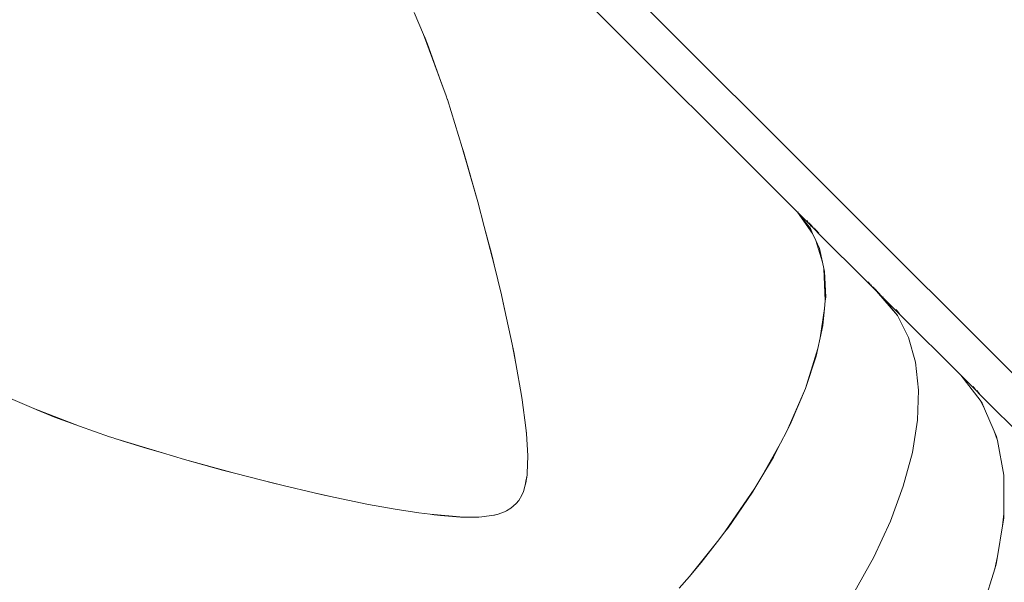
# Model space of a CAD drawing. Units: millimetres. Extents: x -13510 to 12491, y -3372 to 17186.
# Drawn here: x -10726 to -9853, y 13893 to 14392 of the extents above; entities that cross this region are included whole.
import ezdxf

# ---------------------------------------------------------------- set-up
doc = ezdxf.new("R2010")
doc.units = ezdxf.units.MM
doc.layers.add('Toestel 2D', color=7, linetype='Continuous', lineweight=20)

# ---------------------------------------------------------------- blocks, each defined once
blk = doc.blocks.new('2507_')
at = {"color": 0}
for p, q in [((1082.168, 1725.602), (1258.838, 1548.977)), ((1187.258, 1615.77), (1119.172, 1683.839)), ((1154.138, 1631.51), (1153.3, 1633.485)), ((1154.138, 1631.51), (1156.123, 1626.102)), ((1154.211, 1631.337), (1154.138, 1631.51)), ((1155.788, 1627.041), (1154.211, 1631.337)), ((1154.494, 1630.67), (1154.211, 1631.337)), ((1154.494, 1630.67), (1155.788, 1627.041)), ((1155.788, 1627.041), (1156.123, 1626.102)), ((1156.123, 1626.102), (1156.234, 1625.791)), ((1156.234, 1625.791), (1156.239, 1625.786)), ((1156.239, 1625.786), (1156.237, 1625.782)), ((1156.237, 1625.782), (1156.242, 1625.776)), ((1157.555, 1621.505), (1156.242, 1625.776)), ((1156.258, 1625.76), (1156.254, 1625.77)), ((1156.498, 1625.52), (1156.495, 1625.529)), ((1158.729, 1617.399), (1157.555, 1621.505)), ((1157.665, 1621.148), (1157.555, 1621.505)), ((1157.665, 1621.148), (1158.933, 1616.703)), ((1158.933, 1616.703), (1158.729, 1617.399)), ((1158.933, 1616.703), (1159.513, 1614.499)), ((1187.299, 1615.811), (1187.258, 1615.77)), ((1188.391, 1614.315), (1187.258, 1615.77)), ((1188.591, 1613.876), (1187.258, 1615.77)), ((1188.234, 1614.79), (1187.258, 1615.77)), ((1160.377, 1611.12), (1159.513, 1614.499)), ((1159.916, 1612.968), (1159.513, 1614.499)), ((1188.081, 1615.029), (1188.243, 1614.799)), ((1188.234, 1614.79), (1188.243, 1614.799)), ((1188.245, 1614.778), (1188.234, 1614.79)), ((1188.243, 1614.799), (1188.277, 1614.833)), ((1188.243, 1614.799), (1188.252, 1614.785)), ((1188.252, 1614.785), (1188.245, 1614.778)), ((1188.274, 1614.754), (1188.245, 1614.778)), ((1188.288, 1614.821), (1188.252, 1614.785)), ((1188.252, 1614.785), (1188.274, 1614.754)), ((1188.286, 1614.737), (1188.274, 1614.754)), ((1188.289, 1614.73), (1188.286, 1614.737)), ((1188.288, 1614.734), (1188.294, 1614.735)), ((1188.289, 1614.73), (1188.288, 1614.734)), ((1188.293, 1614.725), (1188.289, 1614.73)), ((1188.298, 1614.72), (1188.293, 1614.725)), ((1188.294, 1614.735), (1188.334, 1614.775)), ((1188.344, 1614.766), (1188.298, 1614.72)), ((1188.303, 1614.717), (1188.298, 1614.72)), ((1188.311, 1614.706), (1188.303, 1614.717)), ((1188.317, 1614.702), (1188.311, 1614.706)), ((1188.311, 1614.706), (1188.315, 1614.706)), ((1188.315, 1614.71), (1188.357, 1614.753)), ((1188.315, 1614.706), (1188.315, 1614.71)), ((1188.315, 1614.706), (1188.32, 1614.703)), ((1188.323, 1614.706), (1188.317, 1614.702)), ((1188.317, 1614.702), (1188.322, 1614.696)), ((1188.324, 1614.699), (1188.317, 1614.702)), ((1188.323, 1614.706), (1188.32, 1614.703)), ((1188.32, 1614.703), (1188.324, 1614.699)), ((1188.322, 1614.696), (1188.324, 1614.699)), ((1188.322, 1614.696), (1188.326, 1614.69)), ((1188.363, 1614.746), (1188.323, 1614.706)), ((1188.367, 1614.743), (1188.324, 1614.699)), ((1188.325, 1614.695), (1188.324, 1614.699)), ((1188.326, 1614.69), (1188.325, 1614.695)), ((1188.332, 1614.689), (1188.326, 1614.69)), ((1188.326, 1614.69), (1188.331, 1614.686)), ((1188.331, 1614.686), (1188.335, 1614.685)), ((1188.377, 1614.733), (1188.332, 1614.689)), ((1188.335, 1614.685), (1188.332, 1614.689)), ((1188.342, 1614.674), (1188.335, 1614.685)), ((1188.347, 1614.673), (1188.342, 1614.674)), ((1188.342, 1614.674), (1188.343, 1614.672)), ((1188.343, 1614.672), (1188.347, 1614.673)), ((1188.358, 1614.656), (1188.343, 1614.672)), ((1188.343, 1614.672), (1188.442, 1614.516)), ((1188.393, 1614.717), (1188.347, 1614.673)), ((1188.36, 1614.66), (1188.347, 1614.673)), ((1188.347, 1614.673), (1188.357, 1614.659)), ((1188.357, 1614.659), (1188.371, 1614.644)), ((1188.373, 1614.646), (1188.358, 1614.656)), ((1188.405, 1614.705), (1188.36, 1614.66)), ((1188.373, 1614.646), (1188.36, 1614.66)), ((1188.371, 1614.644), (1188.377, 1614.637)), ((1188.377, 1614.637), (1188.373, 1614.646)), ((1188.385, 1614.63), (1188.377, 1614.637)), ((1188.395, 1614.619), (1188.385, 1614.63)), ((1188.393, 1614.717), (1188.405, 1614.705)), ((1188.4, 1614.614), (1188.395, 1614.619)), ((1188.401, 1614.618), (1188.395, 1614.619)), ((1188.401, 1614.618), (1188.4, 1614.614)), ((1188.4, 1614.614), (1188.404, 1614.611)), ((1188.405, 1614.619), (1188.401, 1614.618)), ((1188.404, 1614.611), (1188.412, 1614.601)), ((1188.405, 1614.705), (1188.44, 1614.657)), ((1188.405, 1614.619), (1188.44, 1614.657)), ((1188.452, 1614.641), (1188.412, 1614.601)), ((1188.415, 1614.6), (1188.412, 1614.601)), ((1188.415, 1614.6), (1188.424, 1614.592)), ((1188.424, 1614.592), (1188.429, 1614.585)), ((1188.436, 1614.589), (1188.429, 1614.585)), ((1188.44, 1614.574), (1188.429, 1614.585)), ((1188.429, 1614.585), (1188.431, 1614.585)), ((1188.431, 1614.585), (1188.436, 1614.589)), ((1188.436, 1614.589), (1188.468, 1614.621)), ((1188.446, 1614.664), (1188.44, 1614.657)), ((1188.44, 1614.657), (1188.452, 1614.641)), ((1188.448, 1614.566), (1188.44, 1614.574)), ((1188.45, 1614.569), (1188.448, 1614.566)), ((1188.453, 1614.562), (1188.448, 1614.566)), ((1188.453, 1614.571), (1188.45, 1614.569)), ((1188.453, 1614.562), (1188.45, 1614.569)), ((1188.461, 1614.649), (1188.452, 1614.641)), ((1188.468, 1614.621), (1188.452, 1614.641)), ((1188.453, 1614.571), (1188.483, 1614.601)), ((1188.453, 1614.562), (1188.488, 1614.595)), ((1188.461, 1614.556), (1188.453, 1614.562)), ((1188.493, 1614.588), (1188.461, 1614.556)), ((1188.525, 1614.497), (1188.461, 1614.556)), ((1188.476, 1614.634), (1188.468, 1614.621)), ((1188.468, 1614.621), (1188.479, 1614.631)), ((1188.468, 1614.621), (1188.483, 1614.601)), ((1188.496, 1614.614), (1188.483, 1614.601)), ((1188.483, 1614.601), (1188.488, 1614.595)), ((1188.488, 1614.595), (1188.501, 1614.609)), ((1188.488, 1614.595), (1188.493, 1614.588)), ((1188.507, 1614.603), (1188.493, 1614.588)), ((1188.493, 1614.588), (1188.547, 1614.519)), ((1188.525, 1614.497), (1188.547, 1614.519)), ((1188.525, 1614.497), (1188.531, 1614.492)), ((1188.532, 1614.489), (1188.531, 1614.492)), ((1188.532, 1614.489), (1188.535, 1614.484)), ((1188.535, 1614.484), (1188.54, 1614.483)), ((1188.54, 1614.489), (1188.557, 1614.506)), ((1188.54, 1614.483), (1188.54, 1614.489)), ((1188.54, 1614.483), (1188.546, 1614.472)), ((1188.546, 1614.472), (1188.552, 1614.472)), ((1188.547, 1614.519), (1188.569, 1614.541)), ((1188.547, 1614.519), (1188.557, 1614.506)), ((1188.567, 1614.493), (1188.551, 1614.477)), ((1188.551, 1614.477), (1188.552, 1614.472)), ((1188.552, 1614.472), (1188.567, 1614.457)), ((1188.557, 1614.506), (1188.581, 1614.529)), ((1188.557, 1614.506), (1188.567, 1614.493)), ((1188.592, 1614.518), (1188.567, 1614.493)), ((1188.567, 1614.493), (1188.576, 1614.482)), ((1188.567, 1614.457), (1188.581, 1614.471)), ((1188.567, 1614.457), (1188.57, 1614.447)), ((1188.591, 1614.425), (1188.57, 1614.447)), ((1188.57, 1614.447), (1188.584, 1614.44)), ((1188.576, 1614.482), (1188.581, 1614.471)), ((1188.61, 1614.5), (1188.581, 1614.471)), ((1188.581, 1614.471), (1188.601, 1614.428)), ((1188.584, 1614.44), (1188.601, 1614.428)), ((1188.612, 1614.403), (1188.591, 1614.425)), ((1188.601, 1614.428), (1188.6, 1614.423)), ((1188.6, 1614.423), (1188.605, 1614.419)), ((1188.605, 1614.419), (1188.618, 1614.405)), ((1188.605, 1614.419), (1188.612, 1614.403)), ((1188.629, 1614.386), (1188.612, 1614.403)), ((1188.612, 1614.403), (1188.617, 1614.391)), ((1188.618, 1614.405), (1188.634, 1614.388)), ((1188.647, 1614.368), (1188.629, 1614.386)), ((1188.634, 1614.388), (1188.655, 1614.367)), ((1188.591, 1613.876), (1188.391, 1614.315)), ((1188.87, 1613.262), (1188.591, 1613.876)), ((1188.663, 1614.351), (1188.647, 1614.368)), ((1188.655, 1614.367), (1188.675, 1614.346)), ((1188.68, 1614.333), (1188.663, 1614.351)), ((1188.675, 1614.346), (1188.663, 1614.351)), ((1188.675, 1614.346), (1188.679, 1614.341)), ((1188.679, 1614.341), (1188.686, 1614.338)), ((1188.686, 1614.338), (1188.68, 1614.333)), ((1188.696, 1614.318), (1188.68, 1614.333)), ((1188.728, 1614.382), (1188.686, 1614.338)), ((1188.686, 1614.338), (1188.69, 1614.334)), ((1188.69, 1614.334), (1188.733, 1614.377)), ((1188.69, 1614.334), (1188.698, 1614.322)), ((1188.707, 1614.307), (1188.696, 1614.318)), ((1188.698, 1614.322), (1188.743, 1614.367)), ((1188.698, 1614.322), (1188.707, 1614.307)), ((1188.715, 1614.302), (1188.707, 1614.307)), ((1188.715, 1614.302), (1188.721, 1614.295)), ((1188.768, 1614.342), (1188.721, 1614.295)), ((1188.735, 1614.282), (1188.721, 1614.295)), ((1188.735, 1614.282), (1188.782, 1614.328)), ((1188.746, 1614.27), (1188.735, 1614.282)), ((1188.746, 1614.27), (1188.793, 1614.317)), ((1188.761, 1614.257), (1188.746, 1614.27)), ((1188.807, 1614.303), (1188.761, 1614.257)), ((1188.772, 1614.245), (1188.761, 1614.257)), ((1188.772, 1614.245), (1188.819, 1614.291)), ((1188.792, 1614.225), (1188.772, 1614.245)), ((1188.838, 1614.272), (1188.792, 1614.225)), ((1188.792, 1614.225), (1188.796, 1614.218)), ((1188.796, 1614.218), (1188.844, 1614.266)), ((1188.816, 1614.198), (1188.796, 1614.218)), ((1188.816, 1614.198), (1188.864, 1614.246)), ((1188.858, 1614.164), (1188.816, 1614.198)), ((1188.858, 1614.164), (1188.902, 1614.208)), ((1188.862, 1614.16), (1188.858, 1614.164)), ((1188.865, 1614.156), (1188.862, 1614.16)), ((1188.91, 1614.2), (1188.865, 1614.156)), ((1188.872, 1614.151), (1188.865, 1614.156)), ((1188.877, 1614.144), (1188.872, 1614.151)), ((1188.883, 1614.14), (1188.877, 1614.144)), ((1188.883, 1614.14), (1188.925, 1614.185)), ((1188.883, 1614.14), (1188.886, 1614.135)), ((1188.93, 1614.18), (1188.886, 1614.135)), ((1188.889, 1614.133), (1188.886, 1614.135)), ((1188.891, 1614.129), (1188.889, 1614.133)), ((1188.897, 1614.126), (1188.891, 1614.129)), ((1188.896, 1614.12), (1188.897, 1614.126)), ((1188.896, 1614.12), (1188.9, 1614.12)), ((1188.897, 1614.126), (1188.9, 1614.124)), ((1188.902, 1614.126), (1188.9, 1614.124)), ((1188.902, 1614.126), (1188.9, 1614.12)), ((1188.9, 1614.124), (1188.9, 1614.12)), ((1188.9, 1614.12), (1188.907, 1614.116)), ((1188.943, 1614.167), (1188.902, 1614.126)), ((1188.912, 1614.111), (1188.907, 1614.116)), ((1188.955, 1614.155), (1188.912, 1614.111)), ((1188.912, 1614.111), (1188.919, 1614.101)), ((1188.919, 1614.104), (1188.912, 1614.111)), ((1188.919, 1614.104), (1188.926, 1614.097)), ((1188.919, 1614.104), (1188.919, 1614.101)), ((1188.919, 1614.101), (1188.926, 1614.097)), ((1188.93, 1614.089), (1188.926, 1614.097)), ((1188.934, 1614.09), (1188.93, 1614.089)), ((1188.934, 1614.09), (1188.93, 1614.085)), ((1188.93, 1614.085), (1188.93, 1614.089)), ((1188.941, 1614.073), (1188.93, 1614.085)), ((1188.977, 1614.133), (1188.934, 1614.09)), ((1188.938, 1614.085), (1188.934, 1614.09)), ((1188.943, 1614.075), (1188.938, 1614.085)), ((1188.943, 1614.075), (1188.941, 1614.073)), ((1188.949, 1614.07), (1188.941, 1614.073)), ((1188.989, 1614.121), (1188.943, 1614.075)), ((1188.952, 1614.071), (1188.943, 1614.075)), ((1188.943, 1614.075), (1188.949, 1614.07)), ((1188.952, 1614.071), (1188.949, 1614.07)), ((1188.954, 1614.075), (1188.952, 1614.071)), ((1188.956, 1614.067), (1188.952, 1614.071)), ((1188.995, 1614.115), (1188.954, 1614.075)), ((1188.956, 1614.067), (1188.963, 1614.059)), ((1188.956, 1614.067), (1188.961, 1614.058)), ((1188.963, 1614.059), (1188.961, 1614.058)), ((1188.961, 1614.058), (1188.974, 1614.048)), ((1188.966, 1614.063), (1188.963, 1614.059)), ((1188.974, 1614.048), (1188.963, 1614.059)), ((1189.006, 1614.104), (1188.966, 1614.063)), ((1188.974, 1614.048), (1188.981, 1614.041)), ((1188.985, 1614.036), (1188.981, 1614.041)), ((1188.988, 1614.033), (1188.985, 1614.036)), ((1188.988, 1614.033), (1189.032, 1614.078)), ((1188.988, 1614.033), (1188.995, 1614.027)), ((1188.995, 1614.027), (1189.008, 1614.013)), ((1189.052, 1614.058), (1189.008, 1614.013)), ((1189.032, 1613.983), (1189.008, 1614.013)), ((1189.08, 1614.03), (1189.032, 1613.983)), ((1189.032, 1613.983), (1189.091, 1613.924)), ((1189.139, 1613.972), (1189.091, 1613.924)), ((1193.46, 1609.564), (1189.091, 1613.924)), ((1159.916, 1612.968), (1160.196, 1611.874)), ((1160.109, 1612.234), (1159.916, 1612.968)), ((1189.463, 1611.337), (1188.87, 1613.262)), ((1189.19, 1612.559), (1188.87, 1613.262)), ((1160.109, 1612.234), (1160.196, 1611.874)), ((1160.196, 1611.874), (1160.377, 1611.12)), ((1189.463, 1611.337), (1189.19, 1612.559)), ((1161.022, 1608.435), (1160.377, 1611.12)), ((1189.59, 1610.768), (1189.463, 1611.337)), ((1189.645, 1610.523), (1189.59, 1610.768)), ((1189.719, 1607.93), (1189.59, 1610.768)), ((1189.749, 1608.232), (1189.645, 1610.523)), ((1193.504, 1609.608), (1193.46, 1609.564)), ((1193.46, 1609.564), (1193.47, 1609.555)), ((1193.47, 1609.555), (1193.513, 1609.598)), ((1193.47, 1609.555), (1193.497, 1609.522)), ((1193.497, 1609.522), (1193.543, 1609.568)), ((1193.501, 1609.518), (1193.497, 1609.522)), ((1193.505, 1609.513), (1193.501, 1609.518)), ((1193.505, 1609.513), (1193.551, 1609.56)), ((1193.511, 1609.51), (1193.505, 1609.513)), ((1193.516, 1609.502), (1193.511, 1609.51)), ((1193.522, 1609.499), (1193.516, 1609.502)), ((1193.528, 1609.489), (1193.522, 1609.499)), ((1193.528, 1609.489), (1193.538, 1609.483)), ((1193.583, 1609.528), (1193.538, 1609.483)), ((1193.538, 1609.483), (1193.544, 1609.472)), ((1193.55, 1609.471), (1193.544, 1609.472)), ((1193.55, 1609.471), (1193.562, 1609.459)), ((1193.607, 1609.504), (1193.562, 1609.459)), ((1193.562, 1609.454), (1193.562, 1609.459)), ((1193.58, 1609.435), (1193.562, 1609.454)), ((1193.585, 1609.436), (1193.58, 1609.435)), ((1193.63, 1609.481), (1193.585, 1609.436)), ((1193.585, 1609.436), (1193.595, 1609.426)), ((1193.595, 1609.426), (1193.6, 1609.42)), ((1193.597, 1609.418), (1193.595, 1609.426)), ((1193.606, 1609.408), (1193.597, 1609.418)), ((1193.6, 1609.42), (1193.606, 1609.408)), ((1193.606, 1609.408), (1193.655, 1609.457)), ((1193.623, 1609.392), (1193.606, 1609.408)), ((1193.606, 1609.408), (1193.626, 1609.394)), ((1193.635, 1609.38), (1193.623, 1609.392)), ((1193.626, 1609.394), (1193.635, 1609.38)), ((1193.641, 1609.378), (1193.635, 1609.38)), ((1193.687, 1609.424), (1193.641, 1609.378)), ((1193.641, 1609.378), (1193.643, 1609.373)), ((1193.648, 1609.369), (1193.643, 1609.373)), ((1193.648, 1609.369), (1193.654, 1609.375)), ((1193.648, 1609.369), (1193.652, 1609.368)), ((1193.654, 1609.375), (1193.652, 1609.368)), ((1193.663, 1609.356), (1193.652, 1609.368)), ((1193.654, 1609.375), (1193.695, 1609.416)), ((1193.698, 1609.413), (1193.654, 1609.375)), ((1193.709, 1609.402), (1193.663, 1609.356)), ((1193.663, 1609.356), (1193.727, 1609.296)), ((1193.727, 1609.296), (1193.772, 1609.34)), ((1193.727, 1609.296), (1193.733, 1609.291)), ((1193.734, 1609.288), (1193.733, 1609.291)), ((1193.734, 1609.288), (1193.737, 1609.283)), ((1193.737, 1609.283), (1193.742, 1609.283)), ((1193.742, 1609.288), (1193.783, 1609.329)), ((1193.742, 1609.283), (1193.742, 1609.288)), ((1193.742, 1609.283), (1193.748, 1609.271)), ((1193.748, 1609.271), (1193.754, 1609.271)), ((1193.795, 1609.316), (1193.754, 1609.276)), ((1193.754, 1609.276), (1193.754, 1609.271)), ((1193.754, 1609.271), (1193.769, 1609.256)), ((1193.812, 1609.299), (1193.769, 1609.256)), ((1193.769, 1609.256), (1193.772, 1609.246)), ((1193.793, 1609.224), (1193.772, 1609.246)), ((1193.772, 1609.246), (1193.786, 1609.239)), ((1193.786, 1609.239), (1193.802, 1609.223)), ((1193.786, 1609.239), (1193.793, 1609.224)), ((1193.814, 1609.203), (1193.793, 1609.224)), ((1193.802, 1609.223), (1193.82, 1609.205)), ((1193.831, 1609.185), (1193.814, 1609.203)), ((1193.82, 1609.205), (1193.836, 1609.188)), ((1193.849, 1609.167), (1193.831, 1609.185)), ((1193.836, 1609.188), (1193.857, 1609.166)), ((1193.865, 1609.15), (1193.849, 1609.167)), ((1193.857, 1609.166), (1193.877, 1609.146)), ((1193.865, 1609.15), (1193.857, 1609.166)), ((1193.931, 1609.18), (1193.888, 1609.137)), ((1193.892, 1609.133), (1193.935, 1609.176)), ((1193.9, 1609.121), (1193.945, 1609.166)), ((1161.187, 1607.747), (1161.022, 1608.435)), ((1161.336, 1607.048), (1161.022, 1608.435)), ((1193.882, 1609.133), (1193.865, 1609.15)), ((1193.877, 1609.146), (1193.881, 1609.141)), ((1193.881, 1609.141), (1193.888, 1609.137)), ((1193.881, 1609.141), (1193.886, 1609.136)), ((1193.888, 1609.137), (1193.882, 1609.133)), ((1193.886, 1609.136), (1193.882, 1609.133)), ((1193.898, 1609.117), (1193.882, 1609.133)), ((1193.888, 1609.137), (1193.892, 1609.133)), ((1193.892, 1609.133), (1193.9, 1609.121)), ((1193.898, 1609.117), (1193.892, 1609.133)), ((1193.909, 1609.106), (1193.898, 1609.117)), ((1193.9, 1609.121), (1193.909, 1609.106)), ((1193.917, 1609.099), (1193.909, 1609.106)), ((1193.922, 1609.094), (1193.917, 1609.099)), ((1193.922, 1609.094), (1193.97, 1609.141)), ((1193.937, 1609.082), (1193.922, 1609.094)), ((1193.937, 1609.082), (1193.984, 1609.128)), ((1193.948, 1609.069), (1193.937, 1609.082)), ((1193.948, 1609.069), (1193.995, 1609.116)), ((1193.963, 1609.056), (1193.948, 1609.069)), ((1194.009, 1609.102), (1193.963, 1609.056)), ((1193.974, 1609.044), (1193.963, 1609.056)), ((1193.974, 1609.044), (1194.021, 1609.091)), ((1193.994, 1609.024), (1193.974, 1609.044)), ((1194.04, 1609.071), (1193.994, 1609.024)), ((1193.999, 1609.017), (1193.994, 1609.024)), ((1193.999, 1609.017), (1194.047, 1609.065)), ((1194.018, 1608.997), (1193.999, 1609.017)), ((1194.018, 1608.997), (1194.066, 1609.045)), ((1194.06, 1608.964), (1194.018, 1608.997)), ((1194.06, 1608.964), (1194.104, 1609.008)), ((1194.064, 1608.959), (1194.06, 1608.964)), ((1194.067, 1608.955), (1194.064, 1608.959)), ((1194.112, 1609), (1194.067, 1608.955)), ((1194.074, 1608.951), (1194.067, 1608.955)), ((1194.079, 1608.943), (1194.074, 1608.951)), ((1194.085, 1608.94), (1194.079, 1608.943)), ((1194.085, 1608.94), (1194.127, 1608.984)), ((1194.085, 1608.94), (1194.088, 1608.935)), ((1194.132, 1608.979), (1194.088, 1608.935)), ((1194.091, 1608.933), (1194.088, 1608.935)), ((1194.093, 1608.928), (1194.091, 1608.933)), ((1194.099, 1608.925), (1194.093, 1608.928)), ((1194.098, 1608.92), (1194.099, 1608.925)), ((1194.098, 1608.92), (1194.102, 1608.919)), ((1194.099, 1608.925), (1194.102, 1608.923)), ((1194.104, 1608.926), (1194.102, 1608.923)), ((1194.104, 1608.926), (1194.102, 1608.919)), ((1194.102, 1608.923), (1194.102, 1608.919)), ((1194.109, 1608.915), (1194.102, 1608.919)), ((1194.145, 1608.966), (1194.104, 1608.926)), ((1194.114, 1608.91), (1194.109, 1608.915)), ((1194.158, 1608.954), (1194.114, 1608.91)), ((1194.114, 1608.91), (1194.121, 1608.904)), ((1194.114, 1608.91), (1194.121, 1608.9)), ((1194.121, 1608.904), (1194.128, 1608.896)), ((1194.121, 1608.9), (1194.128, 1608.896)), ((1194.132, 1608.888), (1194.128, 1608.896)), ((1194.136, 1608.889), (1194.132, 1608.888)), ((1194.136, 1608.889), (1194.132, 1608.885)), ((1194.132, 1608.885), (1194.132, 1608.888)), ((1194.143, 1608.873), (1194.132, 1608.885)), ((1194.179, 1608.932), (1194.136, 1608.889)), ((1194.14, 1608.885), (1194.136, 1608.889)), ((1194.145, 1608.875), (1194.14, 1608.885)), ((1194.145, 1608.875), (1194.143, 1608.873)), ((1194.151, 1608.869), (1194.143, 1608.873)), ((1194.191, 1608.921), (1194.145, 1608.875)), ((1194.154, 1608.87), (1194.145, 1608.875)), ((1194.145, 1608.875), (1194.151, 1608.869)), ((1194.154, 1608.87), (1194.151, 1608.869)), ((1194.156, 1608.874), (1194.154, 1608.87)), ((1194.158, 1608.866), (1194.154, 1608.87)), ((1194.197, 1608.915), (1194.156, 1608.874)), ((1194.158, 1608.866), (1194.166, 1608.859)), ((1194.158, 1608.866), (1194.163, 1608.857)), ((1194.166, 1608.859), (1194.163, 1608.857)), ((1194.163, 1608.857), (1194.176, 1608.847)), ((1194.168, 1608.862), (1194.166, 1608.859)), ((1194.176, 1608.847), (1194.166, 1608.859)), ((1194.209, 1608.904), (1194.168, 1608.862)), ((1194.176, 1608.847), (1194.183, 1608.84)), ((1194.187, 1608.835), (1194.183, 1608.84)), ((1194.19, 1608.832), (1194.187, 1608.835)), ((1194.19, 1608.832), (1194.235, 1608.877)), ((1194.19, 1608.832), (1194.197, 1608.826)), ((1194.197, 1608.826), (1194.21, 1608.813)), ((1194.254, 1608.857), (1194.21, 1608.813)), ((1194.21, 1608.813), (1194.234, 1608.782)), ((1194.234, 1608.782), (1194.242, 1608.775)), ((1194.282, 1608.83), (1194.238, 1608.785)), ((1194.252, 1608.763), (1194.242, 1608.775)), ((1194.252, 1608.763), (1196.104, 1606.605)), ((1194.793, 1608.237), (1194.252, 1608.763)), ((1194.252, 1608.763), (1194.297, 1608.727)), ((1194.341, 1608.771), (1194.297, 1608.727)), ((1194.297, 1608.727), (1194.328, 1608.702)), ((1194.328, 1608.702), (1194.793, 1608.237)), ((1194.834, 1608.278), (1194.793, 1608.237)), ((1161.336, 1607.048), (1161.187, 1607.747)), ((1189.65, 1607.227), (1189.719, 1607.93)), ((1189.719, 1607.93), (1189.749, 1608.232)), ((1194.793, 1608.237), (1196.104, 1606.605)), ((1194.793, 1608.237), (1196.32, 1606.711)), ((1161.97, 1604.074), (1161.336, 1607.048)), ((1189.263, 1604.632), (1189.65, 1607.227)), ((1189.502, 1605.717), (1189.65, 1607.227)), ((1195.983, 1607.129), (1195.976, 1607.136)), ((1195.983, 1607.129), (1196.29, 1606.77)), ((1196.29, 1606.77), (1196.077, 1607.035)), ((1196.104, 1606.605), (1197.078, 1604.673)), ((1196.32, 1606.711), (1196.29, 1606.77)), ((1196.32, 1606.711), (1201.72, 1601.312)), ((1189.263, 1604.632), (1189.502, 1605.717)), ((1162.305, 1602.357), (1161.97, 1604.074)), ((1162.147, 1603.244), (1161.97, 1604.074)), ((1189.055, 1603.685), (1189.263, 1604.632)), ((1197.078, 1604.673), (1197.703, 1602.466)), ((1162.147, 1603.244), (1162.305, 1602.357)), ((1187.97, 1600.138), (1189.055, 1603.685)), ((1188.906, 1603.007), (1189.055, 1603.685)), ((1162.305, 1602.357), (1162.808, 1599.534)), ((1187.97, 1600.138), (1188.906, 1603.007)), ((1197.703, 1602.466), (1197.972, 1600.011)), ((1201.72, 1601.312), (1201.762, 1601.354)), ((1201.72, 1601.312), (1203.422, 1599.097)), ((1203.068, 1599.965), (1201.72, 1601.312)), ((1186.31, 1596.375), (1187.97, 1600.138)), ((1186.705, 1597.146), (1187.97, 1600.138)), ((1197.972, 1600.011), (1197.881, 1597.34)), ((1203.068, 1599.965), (1202.801, 1600.313)), ((1203.416, 1599.617), (1203.068, 1599.965)), ((1203.148, 1599.966), (1203.382, 1599.681)), ((1203.382, 1599.681), (1203.416, 1599.617)), ((1256.528, 1546.527), (1203.416, 1599.617)), ((1119.62, 1598.373), (1117.54, 1599.255)), ((1162.869, 1599.143), (1162.808, 1599.534)), ((1162.848, 1599.307), (1162.808, 1599.534)), ((1162.869, 1599.143), (1162.848, 1599.307)), ((1163.193, 1596.66), (1162.869, 1599.143)), ((1203.612, 1598.851), (1203.422, 1599.097)), ((1203.825, 1598.355), (1203.422, 1599.097)), ((1203.825, 1598.355), (1203.612, 1598.851)), ((1123.655, 1596.812), (1119.62, 1598.373)), ((1119.62, 1598.373), (1119.88, 1598.263)), ((1119.88, 1598.263), (1123.336, 1596.926)), ((1119.88, 1598.263), (1121.429, 1597.606)), ((1203.825, 1598.355), (1204.678, 1596.372)), ((1121.429, 1597.606), (1123.336, 1596.926)), ((1186.31, 1596.375), (1186.705, 1597.146)), ((1197.881, 1597.34), (1197.43, 1594.486)), ((1123.336, 1596.926), (1123.655, 1596.812)), ((1126.318, 1595.863), (1123.655, 1596.812)), ((1163.234, 1596.35), (1163.193, 1596.66)), ((1163.247, 1596.146), (1163.193, 1596.66)), ((1163.234, 1596.35), (1163.247, 1596.146)), ((1163.247, 1596.146), (1163.372, 1594.169)), ((1185.758, 1595.299), (1186.31, 1596.375)), ((1204.892, 1595.876), (1204.678, 1596.372)), ((1204.956, 1595.533), (1204.678, 1596.372)), ((1126.324, 1595.857), (1126.315, 1595.86)), ((1126.324, 1595.857), (1126.318, 1595.863)), ((1126.641, 1595.76), (1126.324, 1595.857)), ((1126.33, 1595.844), (1126.339, 1595.841)), ((1126.574, 1595.601), (1126.583, 1595.598)), ((1126.641, 1595.76), (1126.793, 1595.711)), ((1127.816, 1595.391), (1126.793, 1595.711)), ((1126.793, 1595.711), (1131.02, 1594.427)), ((1129.637, 1594.837), (1127.816, 1595.391)), ((1128.694, 1595.117), (1127.816, 1595.391)), ((1184.003, 1592.192), (1185.758, 1595.299)), ((1185.126, 1594.067), (1185.758, 1595.299)), ((1204.956, 1595.533), (1204.892, 1595.876)), ((1204.956, 1595.533), (1205.532, 1592.454)), ((1129.637, 1594.837), (1128.694, 1595.117)), ((1131.02, 1594.427), (1129.637, 1594.837)), ((1132.962, 1593.852), (1131.02, 1594.427)), ((1197.43, 1594.486), (1196.626, 1591.484)), ((1133.175, 1593.788), (1132.962, 1593.852)), ((1132.962, 1593.852), (1137.394, 1592.638)), ((1133.175, 1593.788), (1136.323, 1592.915)), ((1163.372, 1594.169), (1163.32, 1592.611)), ((1184.003, 1592.192), (1185.126, 1594.067)), ((1136.323, 1592.915), (1137.394, 1592.638)), ((1137.394, 1592.638), (1139.922, 1591.984)), ((1163.3, 1592.467), (1163.32, 1592.611)), ((1139.922, 1591.984), (1141.691, 1591.548)), ((1140.725, 1591.776), (1139.922, 1591.984)), ((1141.691, 1591.548), (1140.725, 1591.776)), ((1163.133, 1591.584), (1163.195, 1591.921)), ((1163.133, 1591.584), (1163.19, 1591.791)), ((1163.219, 1591.945), (1163.19, 1591.791)), ((1163.19, 1591.791), (1163.222, 1591.903)), ((1163.195, 1591.921), (1163.295, 1592.463)), ((1163.219, 1591.945), (1163.195, 1591.921)), ((1163.254, 1592.132), (1163.219, 1591.945)), ((1163.229, 1591.955), (1163.219, 1591.945)), ((1163.229, 1591.955), (1163.222, 1591.903)), ((1163.229, 1591.955), (1163.254, 1592.132)), ((1163.254, 1592.132), (1163.295, 1592.463)), ((1163.295, 1592.463), (1163.3, 1592.467)), ((1183.479, 1591.317), (1184.003, 1592.192)), ((1205.532, 1592.454), (1205.521, 1589.041)), ((1144.434, 1590.902), (1141.691, 1591.548)), ((1144.434, 1590.902), (1146.297, 1590.496)), ((1145.05, 1590.757), (1144.434, 1590.902)), ((1162.829, 1590.689), (1162.978, 1591.028)), ((1162.954, 1590.945), (1162.896, 1590.804)), ((1162.954, 1590.945), (1162.978, 1591.028)), ((1163.133, 1591.584), (1162.978, 1591.028)), ((1180.826, 1587.435), (1183.479, 1591.317)), ((1181.113, 1587.808), (1183.254, 1590.942)), ((1183.254, 1590.942), (1183.479, 1591.317)), ((1196.626, 1591.484), (1195.48, 1588.373)), ((1145.05, 1590.757), (1146.297, 1590.496)), ((1149.265, 1589.875), (1146.297, 1590.496)), ((1162.376, 1589.98), (1162.341, 1589.938)), ((1162.376, 1589.98), (1162.558, 1590.218)), ((1162.523, 1590.157), (1162.376, 1589.98)), ((1162.523, 1590.157), (1162.558, 1590.218)), ((1162.829, 1590.689), (1162.558, 1590.218)), ((1162.829, 1590.689), (1162.896, 1590.804)), ((1151.61, 1589.447), (1149.265, 1589.875)), ((1151.61, 1589.447), (1153.7, 1589.118)), ((1153.7, 1589.118), (1154.707, 1588.994)), ((1161.293, 1589.211), (1160.727, 1589.012)), ((1161.293, 1589.211), (1161.467, 1589.295)), ((1161.293, 1589.211), (1161.366, 1589.237)), ((1161.366, 1589.237), (1161.467, 1589.295)), ((1161.87, 1589.525), (1161.467, 1589.295)), ((1161.87, 1589.525), (1162.341, 1589.938)), ((1154.707, 1588.994), (1157.679, 1588.746)), ((1155.079, 1588.948), (1154.707, 1588.994)), ((1157.499, 1588.746), (1155.079, 1588.948)), ((1155.632, 1588.88), (1155.079, 1588.948)), ((1157.405, 1588.746), (1155.632, 1588.88)), ((1157.499, 1588.746), (1157.405, 1588.746)), ((1157.679, 1588.746), (1157.499, 1588.746)), ((1159.019, 1588.746), (1157.679, 1588.746)), ((1159.304, 1588.765), (1159.019, 1588.746)), ((1159.304, 1588.765), (1160.363, 1588.917)), ((1160.363, 1588.917), (1160.637, 1588.988)), ((1160.41, 1588.924), (1160.363, 1588.917)), ((1160.619, 1588.974), (1160.41, 1588.924)), ((1160.625, 1588.976), (1160.619, 1588.974)), ((1160.727, 1589.012), (1160.625, 1588.976)), ((1160.637, 1588.988), (1160.625, 1588.976)), ((1160.637, 1588.988), (1160.727, 1589.012)), ((1195.48, 1588.373), (1194.004, 1585.192)), ((1205.408, 1587.98), (1205.521, 1589.041)), ((1205.408, 1587.98), (1205.519, 1588.661)), ((1205.519, 1588.661), (1205.521, 1589.041)), ((1180.159, 1586.568), (1180.826, 1587.435)), ((1180.826, 1587.435), (1181.113, 1587.808)), ((1205.408, 1587.98), (1204.964, 1585.263)), ((1177.688, 1583.493), (1180.159, 1586.568)), ((1178.728, 1584.706), (1180.159, 1586.568)), ((1194.004, 1585.192), (1192.218, 1581.98)), ((1204.722, 1584.154), (1204.964, 1585.263)), ((1204.853, 1584.582), (1204.964, 1585.263)), ((1177.688, 1583.493), (1178.728, 1584.706)), ((1204.722, 1584.154), (1203.547, 1580.308)), ((1204.722, 1584.154), (1204.853, 1584.582)), ((1176.781, 1582.433), (1177.688, 1583.493))]:
    blk.add_line(p, q, dxfattribs=at)
blk = doc.blocks.new('VPL-21-2507')
at = {"layer": 'Toestel 2D', "color": 0, "xscale": 10, "yscale": 10, "zscale": 10}
blk.add_blockref('2507_', (-21909.21, -1936.29), dxfattribs=at)

msp = doc.modelspace()

# ---------------------------------------------------------------- block references
msp.add_blockref('VPL-21-2507', (0, 0))

doc.saveas('drawing.dxf')
